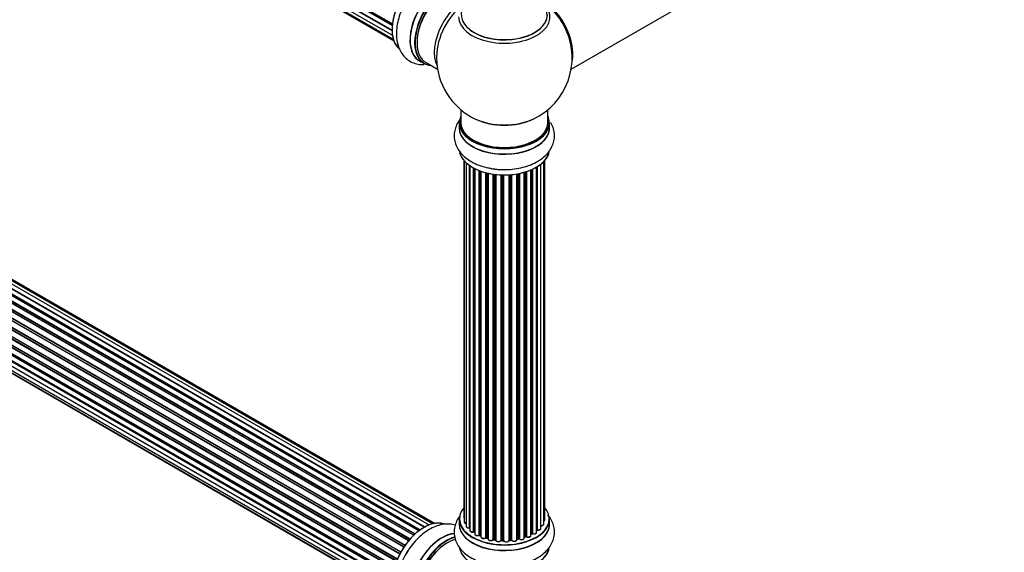
# Model space of a CAD drawing. Units: millimetres. Extents: x 0 to 1452, y 0 to 2577.
# Drawn here: x 363 to 726, y 557 to 753 of the extents above; entities that cross this region are included whole.
import ezdxf
from ezdxf import colors
from ezdxf.entities.mleader import LeaderData, LeaderLine
from ezdxf.math import Vec2, Vec3

# ---------------------------------------------------------------- set-up
doc = ezdxf.new("R2010")
doc.units = ezdxf.units.MM
doc.layers.add('DV7_Défaut', color=7, linetype='Continuous')
doc.layers.add('Défaut', color=7, linetype='Continuous')

# ---------------------------------------------------------------- blocks, each defined once
blk = doc.blocks.new('_DOT')
at = {"color": 0}
blk.add_line((0, 0), (-1, 0), dxfattribs=at)
at = {"color": 0, "const_width": 0.333}
blk.add_lwpolyline([(-0.1665, 0, 1), (0.1665, 0, 1)], format="xyb", close=True, dxfattribs=at)
blk = doc.blocks.new('SE6')
at = {"layer": 'DV7_Défaut', "color": 7, "linetype": 'Continuous'}
for p, q in [((172.19, 941.29), (500.34, 751.83)), ((500.28, 751.24), (172.53, 940.46)), ((172.64, 940.69), (500.3, 751.51)), ((172.19, 938.9), (500.21, 749.52)), ((172.62, 936.81), (500.35, 747.59)), ((500.21, 749.22), (172.82, 938.24)), ((172.9, 938.47), (500.21, 749.5)), ((173.47, 935.11), (500.65, 746.21)), ((174.68, 933.88), (500.86, 745.56)), ((566.24, 735.08), (627.93, 770.69)), ((512.09, 566.17), (184.07, 755.55)), ((512.11, 566.18), (184.8, 755.15)), ((184.96, 755.34), (512.35, 566.32)), ((513.83, 567.01), (186.1, 756.22)), ((515.17, 567.45), (187.99, 756.34)), ((515.84, 567.59), (189.66, 755.91)), ((508.18, 563.21), (179.98, 752.69)), ((180.28, 752.55), (508.19, 563.23)), ((508.56, 563.58), (180.68, 752.88)), ((180.8, 753.1), (508.76, 563.75)), ((510.15, 564.9), (182, 754.36)), ((510.41, 565.09), (182.75, 754.27)), ((182.89, 754.48), (510.63, 565.25)), ((504.55, 558.81), (176.38, 748.28)), ((176.56, 748.37), (504.66, 558.94)), ((504.97, 559.43), (176.89, 748.84)), ((176.94, 749.07), (505.09, 559.61)), ((506.28, 561.15), (178.09, 750.63)), ((178.33, 750.63), (506.35, 561.25)), ((506.71, 561.67), (178.7, 751.04)), ((178.79, 751.27), (506.87, 561.85)), ((503.04, 556.26), (174.87, 745.73)), ((175.05, 745.87), (503.14, 556.44)), ((503.42, 556.95), (175.32, 746.38)), ((175.34, 746.59), (503.51, 557.12)), ((173, 741.28), (501.19, 551.8)), ((173.06, 740.56), (501.02, 551.21)), ((501.17, 551.72), (173.19, 741.08)), ((501.83, 553.6), (173.7, 743.05)), ((173.87, 743.22), (501.92, 553.82)), ((174.03, 743.95), (502.2, 554.48)), ((502.13, 554.34), (174.07, 743.75)), ((172.36, 738.64), (500.53, 549.17)), ((500.42, 548.47), (172.55, 737.76)), ((172.67, 737.98), (500.46, 548.74)), ((500.95, 550.97), (172.92, 740.36)), ((510.34, 738.16), (512, 737.2)), ((512.75, 737.52), (516.97, 735.08)), ((172.14, 736.14), (500.23, 546.72)), ((172.36, 733.89), (500.25, 544.58)), ((500.21, 546.26), (172.62, 735.39)), ((172.72, 735.62), (500.22, 546.53)), ((500.26, 544.47), (173.13, 733.34)), ((173, 731.98), (500.49, 542.9)), ((174.03, 730.51), (500.78, 541.86)), ((175.42, 729.54), (500.86, 541.64)), ((525.61, 720.12), (525.61, 715.45)), ((557.61, 715.45), (557.61, 720.12)), ((524.96, 715.37), (524.96, 713.45)), ((558.26, 713.45), (558.26, 715.37)), ((526.63, 701.54), (526.63, 569.88)), ((526.78, 701.36), (526.78, 568.2)), ((527.54, 700.59), (527.54, 566.56)), ((556.13, 567.37), (556.13, 701.03)), ((556.59, 569.04), (556.59, 701.54)), ((528.78, 566), (528.78, 699.61)), ((528.87, 699.55), (528.87, 565.06)), ((530.3, 564.54), (530.3, 698.67)), ((530.55, 698.54), (530.55, 564.51)), ((530.71, 698.46), (530.71, 563.75)), ((532.32, 563.29), (532.32, 697.74)), ((532.57, 697.65), (532.57, 563.29)), ((532.98, 697.5), (532.98, 562.68)), ((534.75, 562.31), (534.75, 696.96)), ((534.99, 696.89), (534.99, 562.34)), ((548.96, 562.26), (548.96, 697.09)), ((548.99, 697.1), (548.99, 562.59)), ((549.48, 562.77), (549.48, 697.25)), ((549.73, 697.33), (549.73, 562.76)), ((551.42, 563.18), (551.42, 697.96)), ((551.71, 563.87), (551.71, 698.08)), ((551.96, 698.2), (551.96, 563.88)), ((553.49, 564.37), (553.49, 699)), ((553.51, 565.2), (553.51, 699.01)), ((553.74, 699.15), (553.74, 565.25)), ((555.08, 565.79), (555.08, 700.09)), ((535.51, 562.18), (535.51, 696.77)), ((535.59, 696.75), (535.59, 561.91)), ((537.47, 561.64), (537.47, 696.4)), ((537.7, 696.37), (537.7, 561.7)), ((538.27, 561.61), (538.27, 696.29)), ((538.42, 696.28), (538.42, 561.48)), ((540.38, 561.32), (540.38, 696.12)), ((540.59, 696.12), (540.59, 561.4)), ((541.17, 561.38), (541.17, 696.1)), ((541.36, 696.1), (541.36, 561.29)), ((543.34, 561.35), (543.34, 696.15)), ((543.51, 696.16), (543.51, 561.45)), ((544.09, 561.51), (544.09, 696.2)), ((544.31, 696.22), (544.31, 561.44)), ((546.23, 561.65), (546.23, 696.48)), ((546.35, 696.5), (546.35, 561.86)), ((546.9, 561.98), (546.9, 696.6)), ((547.14, 696.65), (547.14, 561.93)), ((524.96, 569.22), (524.96, 567.3)), ((558.26, 567.3), (558.26, 569.22)), ((530.59, 564.42), (530.71, 564.33)), ((532.62, 563.19), (532.98, 563.02)), ((548.96, 562.51), (549.44, 562.68)), ((551.42, 563.63), (551.67, 563.77)), ((535.03, 562.25), (535.55, 562.1)), ((537.73, 561.61), (538.29, 561.53)), ((540.59, 561.31), (541.17, 561.3)), ((543.5, 561.37), (544.07, 561.42)), ((546.33, 561.77), (546.87, 561.89))]:
    blk.add_line(p, q, dxfattribs=at)
for centre, radius, start, end in [((541.61, 739.33), 25, 295.225, 24.7379), ((541.61, 739.33), 25, 175.8922, 240), ((541.61, 739.33), 25, 240, 244.775), ((530.39, 564.05), 0.417, 61.3755, 106.3316), ((532.44, 562.79), 0.44, 67.1253, 111.755), ((549.59, 562.27), 0.437, 65.4135, 110.0462), ((551.86, 563.38), 0.432, 70.9821, 115.7807), ((553.68, 564.78), 0.392, 76.1445, 118.7503), ((534.9, 561.84), 0.423, 72.5316, 117.597), ((537.65, 561.24), 0.378, 77.7794, 122.7504), ((540.56, 560.97), 0.348, 84.5086, 123.9358), ((546.97, 561.5), 0.404, 59.7486, 104.7265)]:
    blk.add_arc(centre, radius, start, end, dxfattribs=at)
for centre, major_axis, ratio, start_param, end_param in [((511.91, 756.48), (8.27, 14.33), 0.57735, 0.135073, 2.995772), ((511.98, 756.44), (-8.33, -14.42), 0.57735, 3.271166, 6.158171), ((518.61, 752.61), (8.35, 14.46), 0.57735, 0, 3.213107), ((518.66, 752.58), (-8.32, -14.42), 0.57735, 3.141593, 6.283185), ((520.32, 751.62), (8.32, 14.42), 0.57735, 0, 3.141593), ((520.4, 751.58), (-8.27, -14.33), 0.57735, 2.883065, 6.283185), ((520.75, 751.38), (-8, -13.86), 0.57735, 3.141593, 6.283185), ((520.4, 751.58), (7.75, 13.42), 0.57735, 0.785398, 2.372198), ((527.07, 747.73), (8, 13.86), 0.57735, 0.46463, 2.787819), ((528.62, 746.83), (-8.48, -14.69), 0.57735, 4.013291, 5.411487), ((541.61, 755.18), (15.89, 0), 0.57735, 2.622429, 6.283185), ((541.61, 754.41), (-16.85, 0), 0.57735, 0, 3.67311), ((541.61, 755.05), (-15.81, 0), 0.57735, 0.374256, 3.666144), ((555.5, 747.35), (-7.95, 13.77), 0.57735, 3.768151, 5.656627), ((555.57, 747.4), (8, -13.86), 0.57735, 0.548647, 2.507971), ((555.5, 747.35), (7.75, -13.42), 0.57735, 0.933755, 2.207838), ((520.4, 751.58), (-8.27, -14.33), 0.57735, 0, 0.258528), ((541.61, 715.45), (16.55, 0), 0.57735, 2.883065, 6.283185), ((541.61, 715.37), (-16.65, 0), 0.57735, 0, 3.141593), ((541.61, 715.45), (-16, 0), 0.57735, 0, 3.141593), ((541.61, 724.26), (16.85, 0), 0.57735, 4.027989, 5.396789), ((541.61, 723.62), (-16, 0), 0.57735, 0.855236, 2.286357), ((541.61, 715.45), (16.55, 0), 0.57735, 0, 0.258528), ((541.61, 713.38), (-16.69, 0), 0.57735, 6.211671, 6.283185), ((541.61, 713.38), (-16.69, 0), 0.57735, 0, 3.213107), ((541.61, 713.45), (16.65, 0), 0.57735, 3.141593, 6.283185), ((541.61, 705.73), (16.65, 0), 0.57735, 3.276867, 6.187763), ((541.61, 705.65), (-16.55, 0), 0.57735, 0.099482, 2.995663), ((541.61, 707.72), (16.69, 0), 0.57735, 4.299323, 4.704604), ((541.61, 707.65), (-16.65, 0), 0.57735, 1.285944, 1.57237), ((541.61, 569.3), (16.55, 0), 0.57735, 2.702611, 6.283185), ((527.63, 569.88), (1, 0), 0.57735, 3.141593, 3.702405), ((541.61, 569.3), (16.55, 0), 0.57735, 0, 0.438981), ((511.91, 552.56), (8.27, 14.33), 0.57735, 0.135073, 2.995772), ((511.98, 552.52), (-8.33, -14.42), 0.57735, 3.271166, 6.158171), ((541.61, 567.23), (-16.69, 0), 0.57735, 6.211671, 6.283185), ((541.61, 567.23), (-16.69, 0), 0.57735, 0, 3.213107), ((541.61, 569.22), (-16.65, 0), 0.57735, 0, 3.141593), ((541.61, 567.3), (16.65, 0), 0.57735, 3.141593, 6.283185), ((527.78, 568.2), (1, 0), 0.57735, 3.141593, 4.467458), ((528.54, 566.56), (1, 0), 0.57735, 3.141593, 4.95358), ((555.13, 567.37), (-1, 0), 0.57735, 1.521907, 3.141593), ((555.59, 569.04), (-1, 0), 0.57735, 2.143788, 3.141593), ((518.61, 548.69), (8.35, 14.46), 0.57735, 0.387902, 3.213107), ((518.66, 548.66), (-8.32, -14.42), 0.57735, 3.532575, 6.283185), ((528.73, 566.12), (-0.028, 0.198), 0.195028, 3.14192, 4.082996), ((528.82, 565.89), (0.2, 0), 0.57735, 1.358677, 1.811988), ((529.87, 565.06), (1, 0), 0.57735, 3.141593, 5.16302), ((541.61, 569.3), (-14, 0), 0.57735, 0.624875, 0.688178), ((530.22, 564.64), (-0.054, 0.193), 0.355612, 3.142054, 4.046538), ((530.39, 564.43), (0.2, 0), 0.57735, 0.659901, 2.021427), ((530.71, 564.58), (0.119, 0.16), 0.645075, 2.42733, 3.142115), ((541.61, 568.89), (13.5, 0), 0.57735, 3.759657, 3.785105), ((531.71, 563.75), (1, 0), 0.57735, 3.141593, 3.165557), ((531.71, 563.75), (1, 0), 0.57735, 3.165557, 5.372459), ((532.2, 563.38), (-0.082, 0.183), 0.500653, 3.142075, 3.982271), ((532.44, 563.2), (0.2, 0), 0.57735, 0.869341, 2.230867), ((541.61, 569.3), (-14, 0), 0.57735, 0.848595, 0.916011), ((541.61, 569.46), (-14, 0), 0.57735, 0.869341, 0.910895), ((532.7, 563.37), (0.088, 0.18), 0.52691, 2.317603, 3.141135), ((533.98, 562.68), (1, 0), 0.57735, 3.141593, 5.581899), ((549.09, 562.49), (0.2, 0), 0.57735, -4.157207, -4.011887), ((548.88, 562.69), (-0.067, 0.188), 0.430373, 3.337597, 4.01839), ((541.61, 569.3), (-14, 0), 0.57735, -4.15888, -4.082549), ((541.61, 569.46), (14, 0), 0.57735, -1.015615, -0.974061), ((549.36, 562.87), (-0.073, 0.186), 0.458826, 3.142102, 4.005088), ((549.59, 562.68), (0.2, 0), 0.57735, 0.806006, 2.167532), ((550.42, 563.18), (-1, 0), 0.57735, 0.806006, 3.141593), ((549.86, 562.85), (0.097, 0.175), 0.56533, 2.346101, 3.141425), ((541.61, 569.46), (14, 0), 0.57735, -0.806175, -0.764621), ((541.61, 568.89), (13.5, 0), 0.57735, -0.757287, -0.718281), ((541.61, 569.3), (-14, 0), 0.57735, -3.926991, -3.870366), ((551.57, 563.95), (-0.103, 0.171), 0.58922, 3.141661, 3.916384), ((551.86, 563.79), (0.2, 0), 0.57735, 1.015446, 2.376971), ((552.49, 564.37), (-1, 0), 0.57735, 1.015446, 3.141593), ((552.07, 563.98), (0.067, 0.188), 0.430491, 2.264847, 3.14145), ((541.61, 569.3), (-14, 0), 0.57735, -3.707884, -3.660635), ((553.34, 565.26), (-0.136, 0.146), 0.693863, 3.328092, 3.782162), ((553.68, 565.14), (0.2, 0), 0.57735, 1.224885, 2.586411), ((554.08, 565.79), (-1, 0), 0.57735, 1.224885, 3.141593), ((553.81, 565.36), (0.041, 0.196), 0.276836, 2.215339, 3.141691), ((513.64, 551.56), (8.32, 14.42), 0.57735, 1.285944, 1.586685), ((520.32, 547.7), (8.33, 14.42), 0.57735, 0.536701, 3.141593), ((520.4, 547.66), (-8.27, -14.33), 0.57735, 3.658684, 6.283185), ((520.75, 547.46), (-8, -13.86), 0.57735, 3.66818, 6.283185), ((520.4, 547.66), (7.75, 13.42), 0.57735, 0.785398, 2.372196), ((541.61, 569.3), (-14, 0), 0.57735, 1.047386, 1.113618), ((534.59, 562.38), (-0.113, 0.165), 0.623814, 3.14123, 3.881245), ((534.9, 562.23), (0.2, 0), 0.57735, 1.07878, 2.440306), ((541.61, 569.46), (-14, 0), 0.57735, 1.07878, 1.120334), ((535.09, 562.44), (0.059, 0.191), 0.385716, 2.24692, 3.141163), ((535.43, 562.08), (-0.2, 0), 0.57735, 3.739839, 4.261927), ((535.6, 562.29), (0.054, 0.193), 0.355487, 2.236608, 3.123443), ((536.59, 561.91), (1, 0), 0.57735, 3.141593, 5.791338), ((541.61, 569.3), (-14, 0), 0.57735, 1.264959, 1.329531), ((537.3, 561.7), (-0.147, 0.136), 0.719711, 3.140549, 3.730427), ((537.3, 561.7), (-0.147, 0.136), 0.719711, 3.119702, 3.140549), ((537.65, 561.59), (0.2, 0), 0.57735, 1.28822, 2.649746), ((541.61, 569.46), (-14, 0), 0.57735, 1.28822, 1.329774), ((537.76, 561.81), (0.033, 0.197), 0.227664, 2.205477, 3.141377), ((538.22, 561.5), (-0.2, 0), 0.57735, 3.219385, 4.471367), ((538.31, 561.72), (0.028, 0.198), 0.194894, 2.200169, 3.130658), ((539.42, 561.48), (1, 0), 0.57735, 3.141593, 6.000778), ((539.42, 561.31), (0.8, 0), 0.57735, 3.109841, 6.000778), ((541.61, 569.3), (-14, 0), 0.57735, 1.477195, 1.542861), ((540.19, 561.35), (-0.179, 0.09), 0.784153, 3.148212, 3.517), ((540.57, 561.28), (0.2, 0), 0.57735, 1.497659, 2.859185), ((541.61, 569.46), (-14, 0), 0.57735, 1.497659, 1.539213), ((540.6, 561.51), (0.008, 0.2), 0.059663, 2.187538, 3.141492), ((541.16, 561.27), (0.2, 0), 0.57735, 0.177688, 1.539213), ((541.17, 561.5), (0.004, 0.2), 0.025783, 2.186511, 3.141498), ((542.34, 561.39), (-1, 0), 0.57735, 0.177688, 3.068625), ((541.55, 561.31), (0.191, 0.059), 0.803641, 2.896644, 3.143526), ((542.34, 561.23), (0.8, 0), 0.57735, 3.31928, 6.210217), ((541.61, 569.3), (-14, 0), 0.57735, -4.589634, -4.516104), ((543.54, 561.34), (-0.2, 0), 0.57735, 4.848692, 6.210217), ((541.61, 569.46), (14, 0), 0.57735, -1.434494, -1.39294), ((544.05, 561.62), (-0.021, 0.199), 0.144455, 3.141734, 4.089394), ((544.12, 561.39), (0.2, 0), 0.57735, 0.387127, 1.748653), ((545.23, 561.65), (-1, 0), 0.57735, 0.387127, 3.141593), ((544.49, 561.48), (0.163, 0.115), 0.756074, 2.651188, 3.141927), ((541.61, 569.3), (-14, 0), 0.57735, -4.376363, -4.297734), ((546.42, 561.75), (0.2, 0), 0.57735, 1.916538, 2.805994), ((546.29, 561.96), (-0.041, 0.196), 0.276707, 3.156914, 4.067876), ((541.61, 569.46), (14, 0), 0.57735, -1.225054, -1.1835), ((546.82, 562.08), (-0.046, 0.195), 0.308379, 3.14191, 4.060197), ((546.97, 561.87), (0.2, 0), 0.57735, 0.596567, 1.958092), ((547.96, 562.26), (-1, 0), 0.57735, 0.596567, 3.141593), ((547.3, 562), (0.13, 0.152), 0.675463, 2.470206, 3.142682), ((541.61, 559.58), (16.65, 0), 0.57735, 3.276867, 6.187763), ((541.61, 559.5), (-16.55, 0), 0.57735, 0.099482, 2.995663)]:
    blk.add_ellipse(centre, major_axis=major_axis, ratio=ratio, start_param=start_param, end_param=end_param, dxfattribs=at)
for points, knots in [([(506.02, 761.29), (505.66, 760.74), (504.82, 759.43), (503.63, 756.89), (502.59, 753.93), (501.95, 750.92), (501.75, 747.95), (502.02, 745.22), (502.73, 742.81), (503.81, 740.79), (505.28, 739.08), (507.12, 737.78), (509.24, 736.97), (510.91, 736.76), (511.85, 736.77), (512.04, 736.78)], [0, 0, 0, 0, 0.050245, 0.139956, 0.230103, 0.321125, 0.413458, 0.507193, 0.589667, 0.668128, 0.743563, 0.824593, 0.902664, 0.979748, 1, 1, 1, 1]), ([(525.12, 716.35), (525.03, 716.23), (524.5, 715.5), (523.73, 714.07), (523.12, 711.92), (523.05, 709.69), (523.55, 707.49), (524.54, 705.46), (525.98, 703.62), (527.86, 701.98), (530.17, 700.56), (532.87, 699.42), (535.82, 698.62), (538.79, 698.15), (540.56, 698.12), (541.48, 698.11)], [0, 0, 0, 0, 0.016016, 0.094066, 0.169508, 0.25014, 0.328393, 0.406165, 0.486063, 0.569882, 0.657775, 0.748195, 0.839078, 0.929615, 1, 1, 1, 1]), ([(541.48, 698.11), (541.73, 698.1), (542.96, 698.05), (545.4, 698.28), (548.47, 698.86), (551.4, 699.81), (554.07, 701.12), (556.31, 702.72), (558.03, 704.54), (559.24, 706.48), (559.99, 708.61), (560.2, 710.85), (559.84, 713.09), (559.2, 714.6), (558.76, 715.36), (558.69, 715.48)], [0, 0, 0, 0, 0.020483, 0.113548, 0.207067, 0.301492, 0.397278, 0.494518, 0.580077, 0.661472, 0.739728, 0.823788, 0.904778, 0.984745, 1, 1, 1, 1]), ([(525.12, 570.2), (525.03, 570.08), (524.5, 569.34), (523.73, 567.92), (523.12, 565.77), (523.05, 563.53), (523.55, 561.33), (524.54, 559.31), (525.98, 557.47), (527.86, 555.82), (530.17, 554.41), (532.87, 553.27), (535.82, 552.46), (538.79, 552), (540.56, 551.97), (541.48, 551.96)], [0, 0, 0, 0, 0.016016, 0.094066, 0.169508, 0.25014, 0.328393, 0.406165, 0.486063, 0.569882, 0.657775, 0.748195, 0.839078, 0.929615, 1, 1, 1, 1]), ([(526.64, 569.87), (526.64, 569.81), (526.65, 569.69), (526.73, 569.58), (526.78, 569.53)], [0, 0, 0, 0, 0.495072, 1, 1, 1, 1]), ([(541.48, 551.96), (541.73, 551.95), (542.96, 551.89), (545.4, 552.13), (548.47, 552.7), (551.4, 553.66), (554.07, 554.97), (556.31, 556.57), (558.03, 558.39), (559.24, 560.33), (559.99, 562.45), (560.2, 564.7), (559.84, 566.94), (558.98, 568.98), (558.14, 570.18), (557.67, 570.73)], [0, 0, 0, 0, 0.0192878, 0.106924, 0.1949869, 0.2839033, 0.3741015, 0.4656692, 0.5462365, 0.6228832, 0.6965736, 0.77573, 0.8519952, 0.9272968, 1, 1, 1, 1]), ([(523.54, 566.94), (523.2, 567.05), (522.14, 567.31), (520.28, 567.44), (517.96, 567.11), (515.6, 566.3), (513.22, 565.01), (510.88, 563.24), (508.72, 561.09), (507.04, 559.04), (506.29, 557.81), (506.02, 557.37)], [0, 0, 0, 0, 0.0552, 0.169852, 0.28764, 0.411207, 0.540779, 0.674077, 0.808058, 0.94153, 1, 1, 1, 1]), ([(526.79, 568.2), (526.79, 568.17), (526.78, 568.07), (526.87, 567.9), (527.05, 567.72), (527.29, 567.61), (527.47, 567.56), (527.53, 567.55)], [0, 0, 0, 0, 0.085226, 0.31566, 0.556452, 0.839528, 1, 1, 1, 1]), ([(527.55, 566.55), (527.55, 566.48), (527.57, 566.35), (527.71, 566.16), (527.95, 566.01), (528.27, 565.91), (528.57, 565.9), (528.72, 565.91), (528.76, 565.92)], [0, 0, 0, 0, 0.14036, 0.309727, 0.502706, 0.722343, 0.934682, 1, 1, 1, 1]), ([(555.01, 566.71), (555.14, 566.71), (555.37, 566.71), (555.73, 566.81), (555.98, 566.99), (556.12, 567.19), (556.12, 567.31), (556.12, 567.36)], [0, 0, 0, 0, 0.219359, 0.453918, 0.699424, 0.890706, 1, 1, 1, 1]), ([(556.14, 568.48), (556.21, 568.51), (556.36, 568.59), (556.52, 568.75), (556.6, 568.94), (556.58, 569.03), (556.58, 569.05)], [0, 0, 0, 0, 0.24275, 0.610106, 0.923856, 1, 1, 1, 1]), ([(528.76, 565.92), (528.79, 565.92), (528.82, 565.92), (528.86, 565.92), (528.87, 565.92)], [0, 0, 0, 0, 0.7181, 1, 1, 1, 1]), ([(528.88, 565.06), (528.88, 565.03), (528.86, 564.93), (528.96, 564.76), (529.14, 564.58), (529.43, 564.44), (529.79, 564.38), (530.09, 564.41), (530.23, 564.44), (530.27, 564.45)], [0, 0, 0, 0, 0.054729, 0.205716, 0.363677, 0.549373, 0.748432, 0.946333, 1, 1, 1, 1]), ([(530.72, 563.73), (530.73, 563.66), (530.74, 563.52), (530.89, 563.33), (531.14, 563.18), (531.48, 563.08), (531.86, 563.07), (532.13, 563.14), (532.25, 563.19), (532.28, 563.2)], [0, 0, 0, 0, 0.119751, 0.258882, 0.418735, 0.599336, 0.78198, 0.957872, 1, 1, 1, 1]), ([(533, 562.68), (532.99, 562.64), (532.99, 562.54), (533.08, 562.36), (533.28, 562.19), (533.57, 562.06), (533.94, 562.01), (534.32, 562.04), (534.58, 562.14), (534.68, 562.2), (534.71, 562.22)], [0, 0, 0, 0, 0.053738, 0.178835, 0.311933, 0.468213, 0.634064, 0.798768, 0.96021, 1, 1, 1, 1]), ([(549.77, 562.67), (549.88, 562.62), (550.07, 562.54), (550.46, 562.5), (550.84, 562.56), (551.15, 562.7), (551.34, 562.89), (551.43, 563.08), (551.41, 563.16), (551.41, 563.18)], [0, 0, 0, 0, 0.163431, 0.33588, 0.507211, 0.6824, 0.83769, 0.970197, 1, 1, 1, 1]), ([(552, 563.79), (552.12, 563.76), (552.33, 563.7), (552.72, 563.71), (553.08, 563.82), (553.34, 563.99), (553.48, 564.2), (553.48, 564.32), (553.48, 564.37)], [0, 0, 0, 0, 0.178638, 0.367774, 0.558101, 0.756715, 0.911668, 1, 1, 1, 1]), ([(553.77, 565.16), (553.9, 565.14), (554.12, 565.11), (554.5, 565.17), (554.81, 565.31), (555.01, 565.51), (555.09, 565.69), (555.08, 565.78), (555.07, 565.8)], [0, 0, 0, 0, 0.194647, 0.401238, 0.613198, 0.801151, 0.961518, 1, 1, 1, 1]), ([(535.6, 561.87), (535.61, 561.79), (535.64, 561.66), (535.82, 561.47), (536.08, 561.32), (536.44, 561.24), (536.83, 561.25), (537.19, 561.36), (537.35, 561.48), (537.44, 561.56)], [0, 0, 0, 0, 0.114882, 0.235077, 0.375682, 0.530428, 0.685181, 0.840506, 1, 1, 1, 1]), ([(538.29, 561.53), (538.31, 561.52), (538.35, 561.51), (538.39, 561.5), (538.41, 561.49), (538.41, 561.48)], [0, 0, 0, 0, 0.43018, 0.819054, 1, 1, 1, 1]), ([(541.17, 561.3), (541.2, 561.3), (541.24, 561.29), (541.31, 561.27), (541.35, 561.25), (541.36, 561.24), (541.36, 561.24)], [0, 0, 0, 0, 0.279905, 0.539051, 0.774662, 1, 1, 1, 1]), ([(543.33, 561.31), (543.33, 561.31), (543.33, 561.31), (543.34, 561.32), (543.37, 561.34), (543.42, 561.36), (543.47, 561.36), (543.5, 561.37)], [0, 0, 0, 0, 0.008213, 0.244361, 0.476111, 0.711272, 1, 1, 1, 1]), ([(544.07, 561.42), (544.1, 561.42), (544.15, 561.42), (544.23, 561.41), (544.28, 561.39), (544.32, 561.37), (544.33, 561.36), (544.33, 561.36), (544.33, 561.36)], [0, 0, 0, 0, 0.212116, 0.430711, 0.617924, 0.78892, 0.964789, 1, 1, 1, 1]), ([(544.33, 561.36), (544.4, 561.28), (544.53, 561.15), (544.87, 561.02), (545.24, 560.98), (545.63, 561.03), (545.94, 561.16), (546.15, 561.35), (546.23, 561.54), (546.23, 561.63), (546.23, 561.66)], [0, 0, 0, 0, 0.1435644, 0.2817451, 0.4273952, 0.5720047, 0.719436, 0.8521926, 0.9649367, 1, 1, 1, 1]), ([(546.24, 561.74), (546.25, 561.74), (546.27, 561.75), (546.3, 561.76), (546.33, 561.77)], [0, 0, 0, 0, 0.446517, 1, 1, 1, 1]), ([(547.17, 561.85), (547.27, 561.78), (547.44, 561.67), (547.81, 561.59), (548.19, 561.6), (548.56, 561.7), (548.81, 561.87), (548.95, 562.08), (548.95, 562.2), (548.95, 562.25)], [0, 0, 0, 0, 0.153429, 0.311933, 0.470556, 0.629649, 0.795584, 0.92537, 1, 1, 1, 1]), ([(506.02, 557.37), (505.66, 556.82), (504.82, 555.51), (503.63, 552.97), (502.59, 550.01), (501.95, 547), (501.75, 544.03), (502.02, 541.3), (502.73, 538.89), (503.81, 536.87), (505.28, 535.16), (507.12, 533.86), (509.24, 533.05), (510.91, 532.84), (511.85, 532.85), (512.04, 532.86)], [0, 0, 0, 0, 0.050245, 0.139956, 0.230103, 0.321125, 0.413458, 0.507193, 0.589667, 0.668128, 0.743563, 0.824593, 0.902664, 0.979748, 1, 1, 1, 1])]:
    blk.add_open_spline(points, degree=3, knots=knots, dxfattribs=at)
blk.add_open_spline([(535.55, 562.1), (535.56, 562.09), (535.58, 562.08), (535.59, 562.08)], degree=3, dxfattribs=at)
blk.add_rational_spline([(543.5, 561.37), (543.51, 561.37), (543.51, 561.45)], [0.858431242658, 0.826826159235, 1], degree=2, dxfattribs=at)

msp = doc.modelspace()

# ---------------------------------------------------------------- block references
at = {"layer": 'Défaut'}
msp.add_blockref('SE6', (0, 0), dxfattribs=at)

# ---------------------------------------------------------------- leaders
at = {"layer": 'Défaut', "color": 7, "linetype": 'Continuous'}
ml = msp.add_multileader_mtext('Standard', dxfattribs=at)
ml.set_content('{\\pxsm0.9;\\fSolid Edge ISO|b1||i0||c0|p34;\\W1.;27/03/2019\\P}', color=256)
ml.set_leader_properties()
ml.set_arrow_properties(name='DOT')
ml.build(insert=Vec2(0, 0))
ml.multileader.update_dxf_attribs({"leader_type": 0, "dogleg_length": 0, "arrow_head_size": 12})
ctx = ml.context
ctx.base_point, ctx.char_height, ctx.arrow_head_size, ctx.landing_gap_size = Vec3(1133.47, 2569.95), 12, 12, 4.2
notes = []
notes.append((ctx, [(0, (0, 0, 0), (0, 0), (1, 0), 1, [])]))
ctx.mtext.insert = Vec3(1135.47, 2576.07)
ml = msp.add_multileader_mtext('Standard', dxfattribs=at)
ml.set_content('{\\pxsm0.9;\\fArial|b1||i0||c0|p34;\\W1.;TWF4H2\\P}', color=256)
ml.set_leader_properties()
ml.set_arrow_properties(name='DOT')
ml.build(insert=Vec2(0, 0))
ml.multileader.update_dxf_attribs({"leader_type": 0, "dogleg_length": 0, "arrow_head_size": 12})
ctx = ml.context
ctx.base_point, ctx.char_height, ctx.arrow_head_size, ctx.landing_gap_size = Vec3(414.35, 2569.89), 12, 12, 4.2
notes.append((ctx, [(0, (0, 0, 0), (0, 0), (1, 0), 1, [])]))
ctx.mtext.insert = Vec3(416.35, 2575.89)
for ctx, leaders in notes:
    for number, flags, end, landing, length, lines in leaders:
        leader = LeaderData()
        leader.index, (leader.has_last_leader_line, leader.has_dogleg_vector, leader.attachment_direction) = number, flags
        leader.last_leader_point, leader.dogleg_vector, leader.dogleg_length = Vec3(end), Vec3(landing), length
        for number, points, colour, breaks in lines:
            line = LeaderLine()
            line.index, line.vertices, line.color, line.breaks = number, Vec3.list(points), colors.encode_raw_color(colour), breaks
            leader.lines.append(line)
        ctx.leaders.append(leader)

doc.saveas('drawing.dxf')
